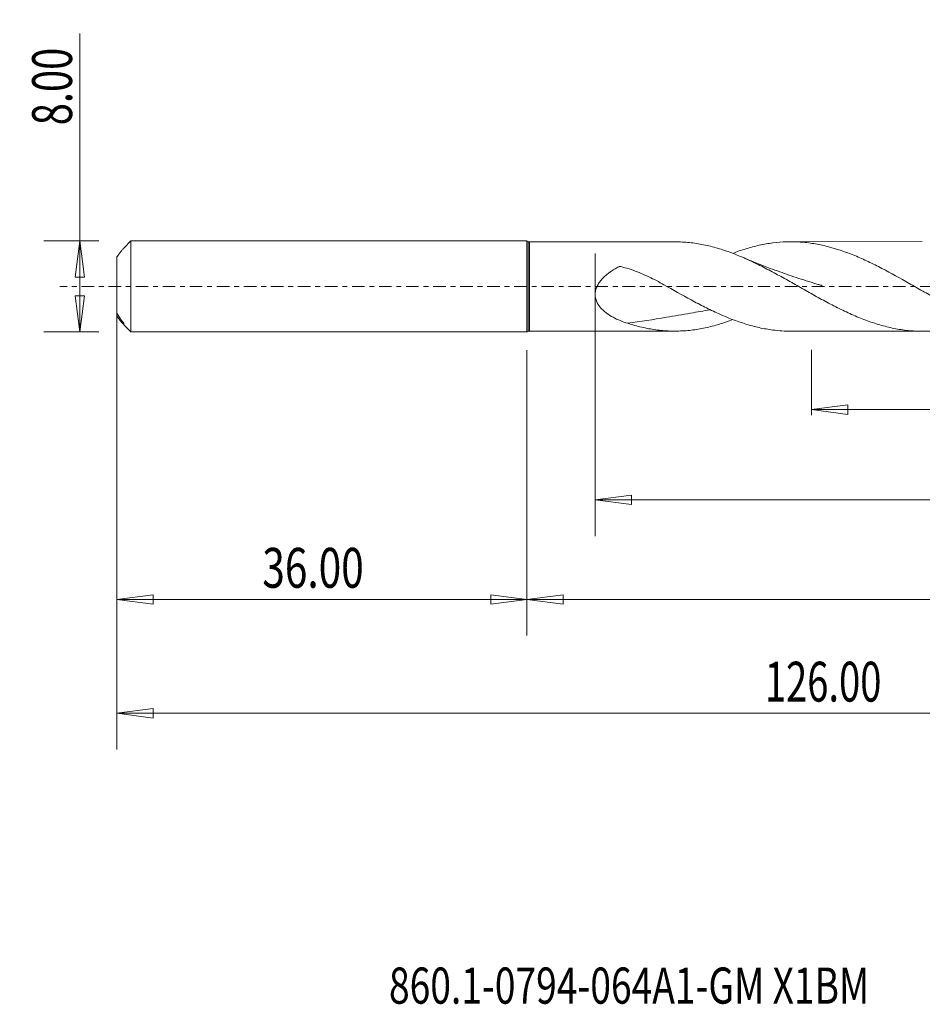
# Model space of a CAD drawing. Units: millimetres. Extents: x -45 to 114, y -63 to 23.
# Drawn here: x -45 to 35, y -63 to 23 of the extents above; entities that cross this region are included whole.
import ezdxf

# ---------------------------------------------------------------- set-up
doc = ezdxf.new("R2010")
doc.units = ezdxf.units.MM
doc.linetypes.add('CENTER', pattern=[47.5, 22, -8.5, 8.5, -8.5])
for name, color, linetype in [('1', 4, 'Continuous'), ('SK1', 4, 'Continuous'), ('SK2', 7, 'Continuous'), ('SK4', 2, 'CENTER'), ('SK6', 5, 'Continuous')]:
    doc.layers.add(name, color=color, linetype=linetype)
doc.styles.add('iso_b_vert', font='simplex.shx')
doc.dimstyles.get("Standard").update_dxf_attribs({"dimtxt": 0.18, "dimasz": 0.18, "dimexe": 0.18, "dimexo": 0.0625, "dimgap": 0.09, "dimtad": 1, "dimzin": 0, "dimdsep": 52, "dimtxsty": 'Standard', "dimcen": 0.09, "dimadec": 0, "dimazin": 0, "dimtfac": 1, "dimtdec": 4, "dimtofl": 0, "dimtmove": 0, "dimatfit": 3, "dimfxl": 1, "dimtolj": 1, "dimtzin": 0, "dimarcsym": 0})

# ---------------------------------------------------------------- blocks, each defined once
blk = doc.blocks.new('_U0')
at = {"layer": 'SK2', "lineweight": 13}
for p, q in [((90, -1.5875), (90, -30.67512)), ((0, -5.5875), (0, -30.67512)), ((0, -27.50012), (3.174998, -27.082123)), ((0, -27.50012), (90, -27.50012)), ((0, -27.50012), (3.175002, -27.918117)), ((3.174998, -27.082123), (3.175002, -27.918117)), ((90, -27.50012), (86.824998, -27.082123)), ((86.825002, -27.918117), (86.824998, -27.082123)), ((90, -27.50012), (86.825002, -27.918117))]:
    blk.add_line(p, q, dxfattribs=at)
at = {"layer": 'SK2', "lineweight": 18, "attachment_point": 7, "line_spacing_factor": 1.084337, "style": 'iso_b_vert'}
for s, insert, char_height in [('\\W0.1790;(', (36.244329, -26.400814), 3.175), ('\\W0.7468;90.00', (39.770389, -26.467451), 3.50012), ('\\W0.1969;)', (53.758393, -26.400814), 3.175)]:
    blk.add_mtext(s, dxfattribs=dict(at, insert=insert, char_height=char_height))
blk = doc.blocks.new('_Closed')
at = {"lineweight": -2}
for p, q in [((-1, 0.166667), (0, 0)), ((-1, 0.166667), (-1, -0.166667)), ((0, 0), (-1, -0.166667)), ((0, 0), (-1, 0))]:
    blk.add_line(p, q, dxfattribs=at)
blk = doc.blocks.new('_U2')
at = {"layer": 'SK2', "lineweight": 13}
for p, q in [((-39.24994, -4), (-39.24994, 22.21468)), ((-37.5875, 4), (-42.42494, 4)), ((-39.24994, 4), (-39.667937, 0.824998)), ((-39.24994, 4), (-38.831943, 0.825002)), ((-38.831943, 0.825002), (-39.667937, 0.824998)), ((-39.667937, -0.825002), (-38.831943, -0.824998)), ((-39.24994, -4), (-39.667937, -0.825002)), ((-39.24994, -4), (-38.831943, -0.824998)), ((-37.5875, -4), (-42.42494, -4))]:
    blk.add_line(p, q, dxfattribs=at)
at = {"layer": 'SK2', "lineweight": 18, "insert": (-39.939597, 14.157505), "char_height": 3.50012, "attachment_point": 7, "rotation": 90, "line_spacing_factor": 1.084337, "style": 'iso_b_vert'}
blk.add_mtext('\\W0.7346;8.00', dxfattribs=at)
blk = doc.blocks.new('_U3')
at = {"layer": 'SK2', "lineweight": 13}
for p, q in [((-36, -5.5875), (-36, -30.67512)), ((0, -5.5875), (0, -30.67512)), ((-36, -27.50012), (-32.825002, -27.082123)), ((-36, -27.50012), (0, -27.50012)), ((-36, -27.50012), (-32.824998, -27.918117)), ((-32.825002, -27.082123), (-32.824998, -27.918117)), ((0, -27.50012), (-3.175002, -27.082123)), ((-3.174998, -27.918117), (-3.175002, -27.082123)), ((0, -27.50012), (-3.174998, -27.918117))]:
    blk.add_line(p, q, dxfattribs=at)
at = {"layer": 'SK2', "lineweight": 18, "insert": (-23.229611, -26.467451), "char_height": 3.50012, "attachment_point": 7, "line_spacing_factor": 1.084337, "style": 'iso_b_vert'}
blk.add_mtext('\\W0.7468;36.00', dxfattribs=at)
blk = doc.blocks.new('_U4')
at = {"layer": 'SK2', "lineweight": 13}
for p, q in [((6, 2.8825), (6, -21.92482)), ((90, -1.5875), (90, -21.92482)), ((6, -18.74982), (9.174998, -18.331823)), ((6, -18.74982), (90, -18.74982)), ((6, -18.74982), (9.175002, -19.167817)), ((9.174998, -18.331823), (9.175002, -19.167817)), ((90, -18.74982), (86.824998, -18.331823)), ((86.825002, -19.167817), (86.824998, -18.331823)), ((90, -18.74982), (86.825002, -19.167817))]:
    blk.add_line(p, q, dxfattribs=at)
at = {"layer": 'SK2', "lineweight": 18, "insert": (42.586116, -17.717151), "char_height": 3.50012, "attachment_point": 7, "line_spacing_factor": 1.084337, "style": 'iso_b_vert'}
blk.add_mtext('\\W0.7694;84.00', dxfattribs=at)
blk = doc.blocks.new('_U5')
at = {"layer": 'SK2', "lineweight": 13}
for p, q in [((90, -1.5875), (90, -11.32)), ((25, -5.5575), (25, -11.32)), ((25, -10.82), (28.174998, -10.402003)), ((25, -10.82), (90, -10.82)), ((25, -10.82), (28.175002, -11.237997)), ((28.174998, -10.402003), (28.175002, -11.237997)), ((90, -10.82), (86.824998, -10.402003)), ((86.825002, -11.237997), (86.824998, -10.402003)), ((90, -10.82), (86.825002, -11.237997))]:
    blk.add_line(p, q, dxfattribs=at)
at = {"layer": 'SK2', "lineweight": 18, "insert": (53.316454, -10.973893), "char_height": 2.8, "attachment_point": 7, "line_spacing_factor": 1.084337, "style": 'iso_b_vert'}
blk.add_mtext('\\W0.7468;65.00', dxfattribs=at)
blk = doc.blocks.new('_U6')
at = {"layer": 'SK2', "lineweight": 13}
for p, q in [((-36, -1.5875), (-36, -40.67512)), ((90, -1.5875), (90, -40.67512)), ((-36, -37.50012), (-32.825002, -37.082123)), ((-32.825002, -37.082123), (-32.824998, -37.918117)), ((90, -37.50012), (86.824998, -37.082123)), ((86.825002, -37.918117), (86.824998, -37.082123)), ((-36, -37.50012), (90, -37.50012)), ((-36, -37.50012), (-32.824998, -37.918117)), ((90, -37.50012), (86.825002, -37.918117))]:
    blk.add_line(p, q, dxfattribs=at)
at = {"layer": 'SK2', "lineweight": 18, "insert": (20.900059, -36.467451), "char_height": 3.50012, "attachment_point": 7, "line_spacing_factor": 1.084337, "style": 'iso_b_vert'}
blk.add_mtext('\\W0.7022;126.00', dxfattribs=at)

msp = doc.modelspace()

# ---------------------------------------------------------------- linework, layer by layer
at = {"layer": '1', "lineweight": 18}
for p, q in [((0, 4), (0, 0)), ((0.123, 3.957), (0.123, 0)), ((12.993, 3.923), (0.247, 3.915)), ((0.247, 3.915), (0.247, 0)), ((34.722, 3.936), (23.175, 3.929)), ((0, 0), (0, -4)), ((0.123, 0), (0.123, -3.957)), ((0.247, 0), (0.247, -3.915)), ((0.247, -3.915), (12.993, -3.923)), ((23.175, -3.929), (34.722, -3.936))]:
    msp.add_line(p, q, dxfattribs=at)
for centre, start, end in [((0, 3.8), 51.9075, 90), ((0.247, 4.115), 231.9075, 270.03581), ((0, -3.8), 270, 308.0925), ((0.247, -4.115), 89.96419, 128.0925)]:
    msp.add_arc(centre, 0.2, start, end, dxfattribs=at)
for points, knots in [([(39.822, -2.916), (39.817, -2.918), (39.813, -2.92), (39.397, -3.078), (38.987, -3.22), (38.165, -3.466), (37.754, -3.572), (37.134, -3.703), (36.926, -3.741), (36.51, -3.808), (36.302, -3.837), (35.681, -3.906), (35.27, -3.931), (34.448, -3.94), (34.038, -3.924), (33.215, -3.849), (32.803, -3.791), (32.182, -3.674), (31.973, -3.63), (31.557, -3.531), (31.35, -3.477), (30.73, -3.303), (30.319, -3.168), (29.497, -2.868), (29.087, -2.702), (28.264, -2.343), (27.851, -2.15), (27.229, -1.842), (27.02, -1.736), (26.605, -1.521), (26.398, -1.412), (25.779, -1.08), (25.367, -0.852), (24.546, -0.391), (24.135, -0.157), (23.311, 0.31), (22.898, 0.545), (22.274, 0.892), (22.066, 1.007), (21.651, 1.232), (21.445, 1.343), (20.826, 1.67), (20.415, 1.879), (19.593, 2.274), (19.183, 2.461), (18.564, 2.721), (18.357, 2.805), (17.943, 2.964), (17.735, 3.04), (17.11, 3.256), (16.697, 3.382), (15.873, 3.596), (15.462, 3.684), (14.64, 3.82), (14.229, 3.868), (13.609, 3.909), (13.402, 3.918), (13.131, 3.922), (13.068, 3.923), (13.004, 3.923)], [0, 0, 0, 0, 0.000508, 0.000508, 0.046667, 0.046667, 0.092827, 0.092827, 0.115907, 0.115907, 0.138987, 0.138987, 0.185146, 0.185146, 0.231306, 0.231306, 0.277466, 0.277466, 0.300545, 0.300545, 0.323625, 0.323625, 0.369785, 0.369785, 0.415945, 0.415945, 0.462104, 0.462104, 0.485184, 0.485184, 0.508264, 0.508264, 0.554424, 0.554424, 0.600583, 0.600583, 0.646743, 0.646743, 0.669823, 0.669823, 0.692902, 0.692902, 0.739062, 0.739062, 0.785222, 0.785222, 0.808302, 0.808302, 0.831381, 0.831381, 0.877541, 0.877541, 0.923701, 0.923701, 0.96986, 0.96986, 0.99294, 0.99294, 1, 1, 1, 1]), ([(18.078, 2.908), (18.459, 3.054), (18.84, 3.186), (19.617, 3.424), (20.013, 3.53), (20.81, 3.706), (21.21, 3.777), (22.417, 3.931), (23.21, 3.955), (24.4, 3.875), (24.797, 3.829), (25.593, 3.699), (25.993, 3.615), (27.2, 3.309), (27.993, 3.036), (29.183, 2.546), (29.58, 2.37), (30.376, 1.993), (30.776, 1.793), (31.982, 1.166), (32.775, 0.721), (33.965, 0.046), (34.362, -0.18), (35.158, -0.63), (35.558, -0.855), (36.764, -1.515), (37.557, -1.927), (38.746, -2.478), (39.143, -2.65), (39.74, -2.889), (39.939, -2.965), (40.339, -3.11), (40.54, -3.179), (41.545, -3.504), (42.337, -3.695), (43.526, -3.869), (43.923, -3.908), (44.518, -3.938), (44.715, -3.943), (44.913, -3.943)], [0, 0, 0, 0, 0.042667, 0.042667, 0.087206, 0.087206, 0.131744, 0.131744, 0.220821, 0.220821, 0.26536, 0.26536, 0.309898, 0.309898, 0.398975, 0.398975, 0.443514, 0.443514, 0.488052, 0.488052, 0.577129, 0.577129, 0.621668, 0.621668, 0.666206, 0.666206, 0.755283, 0.755283, 0.799822, 0.799822, 0.822091, 0.822091, 0.84436, 0.84436, 0.933437, 0.933437, 0.977976, 0.977976, 1, 1, 1, 1]), ([(25.934, 0.08), (25.934, 0.08), (25.934, 0.08), (25.934, 0.08), (25.932, 0.081), (25.929, 0.082), (25.92, 0.084), (25.907, 0.087), (25.88, 0.095), (25.77, 0.126), (25.53, 0.196), (25.166, 0.304), (24.597, 0.478), (23.874, 0.708), (23.026, 0.993), (22.193, 1.286), (21.254, 1.632), (20.135, 2.065), (19.3, 2.411), (18.857, 2.601)], [0, 0, 0, 0, 0.000024, 0.000036, 0.000493, 0.001859, 0.003405, 0.005249, 0.008089, 0.014603, 0.051481, 0.107502, 0.165885, 0.288642, 0.409961, 0.522365, 0.640205, 0.8082, 1, 1, 1, 1]), ([(8.845, -3.236), (8.625, -3.166), (8.408, -3.088), (7.985, -2.914), (7.777, -2.818), (7.374, -2.601), (7.178, -2.48), (6.899, -2.272), (6.808, -2.199), (6.636, -2.043), (6.553, -1.96), (6.4, -1.782), (6.329, -1.688), (6.235, -1.538), (6.206, -1.487), (6.152, -1.38), (6.127, -1.325), (6.061, -1.155), (6.03, -1.037), (6.004, -0.854), (5.999, -0.791), (5.997, -0.666), (6.003, -0.542), (6.024, -0.418), (6.052, -0.294), (6.07, -0.232), (6.133, -0.052), (6.187, 0.063), (6.314, 0.284), (6.386, 0.387), (6.542, 0.584), (6.626, 0.677), (6.804, 0.854), (6.897, 0.939), (7.088, 1.098), (7.187, 1.173), (7.487, 1.389), (7.696, 1.518), (7.965, 1.669), (8.026, 1.702), (8.087, 1.734), (8.101, 1.742), (8.107, 1.745), (8.129, 1.754), (8.144, 1.757), (8.176, 1.759), (8.191, 1.758), (8.222, 1.752), (8.237, 1.748), (8.373, 1.713), (8.494, 1.68), (8.854, 1.577), (9.092, 1.501), (9.799, 1.253), (10.26, 1.06), (11.162, 0.632), (11.604, 0.397), (12.042, 0.149)], [0, 0, 0, 0, 0.0625, 0.0625, 0.125, 0.125, 0.1875, 0.1875, 0.21875, 0.21875, 0.25, 0.25, 0.28125, 0.28125, 0.296875, 0.296875, 0.3125, 0.3125, 0.34375, 0.34375, 0.359375, 0.359375, 0.375, 0.390625, 0.390625, 0.40625, 0.40625, 0.4375, 0.4375, 0.46875, 0.46875, 0.5, 0.5, 0.53125, 0.53125, 0.5625, 0.5625, 0.625, 0.625, 0.640625, 0.642578, 0.642578, 0.644531, 0.644531, 0.648437, 0.648437, 0.652344, 0.652344, 0.65625, 0.65625, 0.6875, 0.6875, 0.75, 0.75, 0.875, 0.875, 1, 1, 1, 1]), ([(12.042, 0.149), (12.847, -0.307), (13.641, -0.76), (14.832, -1.403), (15.229, -1.612), (16.025, -2.013), (16.425, -2.205), (17.633, -2.749), (18.426, -3.059), (19.617, -3.424), (20.013, -3.53), (20.81, -3.706), (21.21, -3.777), (22.138, -3.896), (22.659, -3.929), (23.179, -3.929)], [0, 0, 0, 0, 0.21488, 0.21488, 0.32232, 0.32232, 0.42976, 0.42976, 0.64464, 0.64464, 0.75208, 0.75208, 0.85952, 0.85952, 1, 1, 1, 1]), ([(16.086, -2.04), (15.516, -2.144), (14.948, -2.246), (13.669, -2.472), (12.959, -2.594), (11.106, -2.9), (9.97, -3.076), (8.845, -3.236)], [0, 0, 0, 0, 0.231782, 0.231782, 0.524723, 0.524723, 1, 1, 1, 1]), ([(18.086, -2.909), (17.9, -2.98), (17.713, -3.048), (17.11, -3.256), (16.697, -3.382), (15.873, -3.596), (15.462, -3.684), (14.64, -3.82), (14.229, -3.868), (13.609, -3.909), (13.402, -3.918), (12.987, -3.925), (12.779, -3.923), (12.155, -3.901), (11.741, -3.865), (10.915, -3.752), (10.503, -3.676), (9.676, -3.484), (9.262, -3.369), (8.845, -3.236)], [0, 0, 0, 0, 0.060151, 0.060151, 0.194415, 0.194415, 0.328679, 0.328679, 0.462943, 0.462943, 0.530076, 0.530076, 0.597208, 0.597208, 0.731472, 0.731472, 0.865736, 0.865736, 1, 1, 1, 1])]:
    msp.add_open_spline(points, degree=3, knots=knots, dxfattribs=at)
msp.add_point((-36, 0), dxfattribs=at)
at = {"layer": 'SK1', "lineweight": 18}
for p, q in [((-34.76, 4), (-35.4, 3.36)), ((-34.76, -4), (-34.76, 4)), ((0, 4), (-34.76, 4)), ((0, 4), (0, -4)), ((-35.4, 3.36), (-35.4, 3.345)), ((-36, 2.593), (-36, -2.352)), ((-36, -2.593), (-36, -2.352)), ((-35.601, -3.129), (-35.601, -2.978)), ((-35.5, -3.232), (-35.5, -3.081)), ((-35.4, -3.36), (-35.4, -3.215)), ((-35.4, -3.36), (-34.76, -4)), ((-34.76, -4), (0, -4))]:
    msp.add_line(p, q, dxfattribs=at)
for points, knots in [([(-35.601, 3.129), (-35.658, 3.056), (-35.721, 2.973), (-35.856, 2.791), (-35.927, 2.695), (-36, 2.593)], [0, 0, 0, 0, 0.5, 0.5, 1, 1, 1, 1]), ([(-35.5, 3.232), (-35.476, 3.256), (-35.454, 3.28), (-35.426, 3.312), (-35.417, 3.322), (-35.404, 3.338), (-35.4, 3.344), (-35.4, 3.345)], [0, 0, 0, 0, 0.5, 0.5, 0.75, 0.75, 1, 1, 1, 1]), ([(-36, -2.352), (-35.927, -2.464), (-35.857, -2.573), (-35.722, -2.784), (-35.658, -2.886), (-35.601, -2.978)], [0, 0, 0, 0, 0.5, 0.5, 1, 1, 1, 1]), ([(-35.601, -3.129), (-35.658, -3.056), (-35.721, -2.973), (-35.856, -2.791), (-35.927, -2.695), (-36, -2.593)], [0, 0, 0, 0, 0.5, 0.5, 1, 1, 1, 1]), ([(-35.4, -3.215), (-35.4, -3.21), (-35.404, -3.201), (-35.417, -3.18), (-35.426, -3.168), (-35.454, -3.131), (-35.476, -3.105), (-35.5, -3.081)], [0, 0, 0, 0, 0.25, 0.25, 0.5, 0.5, 1, 1, 1, 1]), ([(-35.5, -3.232), (-35.476, -3.256), (-35.454, -3.28), (-35.426, -3.312), (-35.417, -3.322), (-35.404, -3.338), (-35.4, -3.344), (-35.4, -3.345)], [0, 0, 0, 0, 0.5, 0.5, 0.75, 0.75, 1, 1, 1, 1])]:
    msp.add_open_spline(points, degree=3, knots=knots, dxfattribs=at)
for points in [[(-35.601, 3.129), (-35.567, 3.163), (-35.534, 3.197), (-35.5, 3.232)], [(-35.5, -3.081), (-35.534, -3.047), (-35.567, -3.012), (-35.601, -2.978)], [(-35.601, -3.129), (-35.567, -3.163), (-35.534, -3.197), (-35.5, -3.232)]]:
    msp.add_open_spline(points, degree=3, dxfattribs=at)
at = {"layer": 'SK4', "lineweight": 18, "ltscale": 0.05}
msp.add_line((95, 0), (-41, 0), dxfattribs=at)

# ---------------------------------------------------------------- texts
at = {"layer": 'SK6', "lineweight": 18, "insert": (-12.104, -63.007), "char_height": 3.175, "attachment_point": 7, "line_spacing_factor": 1.084337, "style": 'iso_b_vert'}
msp.add_mtext('\\W0.7541;860.1-0794-064A1-GM X1BM', dxfattribs=at)

# ---------------------------------------------------------------- dimensions: what is measured, and where the dimension line sits
at = {"layer": 'SK2', "lineweight": 18}
dim = msp.add_linear_dim(base=(-39.25, -4), p1=(-36, 4), p2=(-36, -4), angle=90, dimstyle='Standard', override={"dimtxt": 3.50012, "dimasz": 3.175, "dimexe": 3.175, "dimexo": 1.5875, "dimgap": 1.75006, "dimtad": 1, "dimtih": 0, "dimtoh": 0, "dimdec": 1, "dimlfac": 1, "dimzin": 8, "dimdsep": 46, "dimlunit": 2, "dimpost": '', "dimtxsty": 'iso_b_vert', "dimblk1": 'Closed', "dimblk2": 'Closed', "dimsah": 1, "dimse1": 0, "dimse2": 0, "dimsd1": 0, "dimsd2": 0, "dimclrd": 9, "dimclre": 150, "dimclrt": 43, "dimtol": 0, "dimtm": -0.1, "dimtfac": 0.999966, "dimtdec": 2, "dimtofl": 1, "dimtmove": 0, "dimtzin": 8, "dimlwd": 13, "dimlwe": 13}, dxfattribs=at)
dim.commit()
dim.dimension.update_dxf_attribs({"geometry": '_U2', "text_midpoint": (-39.25, 18.107)})
for base, p1, p2, override, picture, middle in [((90, -18.75), (6, 4.47), (90, 0), {"dimtxt": 3.50012, "dimasz": 3.175, "dimexe": 3.175, "dimexo": 1.5875, "dimgap": 1.75006, "dimtad": 1, "dimtih": 1, "dimtoh": 0, "dimdec": 1, "dimlfac": 1, "dimzin": 8, "dimdsep": 46, "dimlunit": 2, "dimpost": '', "dimtxsty": 'iso_b_vert', "dimblk1": 'Closed', "dimblk2": 'Closed', "dimsah": 1, "dimse1": 0, "dimse2": 0, "dimsd1": 0, "dimsd2": 0, "dimclrd": 9, "dimclre": 150, "dimclrt": 43, "dimtol": 0, "dimtm": -0.1, "dimtfac": 0.999966, "dimtdec": 2, "dimtofl": 1, "dimtmove": 0, "dimtzin": 8, "dimlwd": 13, "dimlwe": 13}, '_U4', (48, -18.75)), ((90, -37.5), (-36, 0), (90, 0), {"dimtxt": 3.50012, "dimasz": 3.175, "dimexe": 3.175, "dimexo": 1.5875, "dimgap": 1.75006, "dimtad": 1, "dimtih": 1, "dimtoh": 0, "dimdec": 1, "dimlfac": 1, "dimzin": 8, "dimdsep": 46, "dimlunit": 2, "dimpost": '', "dimtxsty": 'iso_b_vert', "dimblk1": 'Closed', "dimblk2": 'Closed', "dimsah": 1, "dimse1": 0, "dimse2": 0, "dimsd1": 0, "dimsd2": 0, "dimclrd": 9, "dimclre": 150, "dimclrt": 43, "dimtol": 0, "dimtm": -0.1, "dimtfac": 0.999966, "dimtdec": 2, "dimtofl": 1, "dimtmove": 0, "dimtzin": 8, "dimlwd": 13, "dimlwe": 13}, '_U6', (27, -37.5)), ((90, -27.5), (0, -4), (90, 0), {"dimtxt": 3.50012, "dimasz": 3.175, "dimexe": 3.175, "dimexo": 1.5875, "dimgap": 1.75006, "dimtad": 1, "dimtih": 1, "dimtoh": 0, "dimdec": 1, "dimlfac": 1, "dimzin": 8, "dimdsep": 46, "dimlunit": 2, "dimpost": '', "dimtxsty": 'iso_b_vert', "dimblk1": 'Closed', "dimblk2": 'Closed', "dimsah": 1, "dimse1": 0, "dimse2": 0, "dimsd1": 0, "dimsd2": 0, "dimclrd": 9, "dimclre": 150, "dimclrt": 43, "dimtol": 0, "dimtm": -0.1, "dimtfac": 0.999966, "dimtdec": 2, "dimtofl": 1, "dimtmove": 0, "dimtzin": 8, "dimlwd": 13, "dimlwe": 13}, '_U0', (45, -27.5)), ((90, -10.82), (25, -3.97), (90, 0), {"dimtxt": 2.8, "dimasz": 3.175, "dimexe": 0.5, "dimexo": 1.5875, "dimgap": 0.42, "dimtad": 1, "dimtih": 1, "dimtoh": 0, "dimdec": 1, "dimlfac": 1, "dimzin": 8, "dimdsep": 46, "dimlunit": 2, "dimpost": '', "dimtxsty": 'iso_b_vert', "dimblk1": 'Closed', "dimblk2": 'Closed', "dimsah": 1, "dimse1": 0, "dimse2": 0, "dimsd1": 0, "dimsd2": 0, "dimclrd": 9, "dimclre": 150, "dimclrt": 43, "dimtol": 0, "dimtm": -0.1, "dimtfac": 1.25, "dimtdec": 2, "dimtofl": 1, "dimtmove": 0, "dimtzin": 8, "dimlwd": 13, "dimlwe": 13}, '_U5', (57.5, -10.82)), ((0, -27.5), (-36, -4), (0, -4), {"dimtxt": 3.50012, "dimasz": 3.175, "dimexe": 3.175, "dimexo": 1.5875, "dimgap": 1.75006, "dimtad": 1, "dimtih": 1, "dimtoh": 0, "dimdec": 1, "dimlfac": 1, "dimzin": 8, "dimdsep": 46, "dimlunit": 2, "dimpost": '', "dimtxsty": 'iso_b_vert', "dimblk1": 'Closed', "dimblk2": 'Closed', "dimsah": 1, "dimse1": 0, "dimse2": 0, "dimsd1": 0, "dimsd2": 0, "dimclrd": 9, "dimclre": 150, "dimclrt": 43, "dimtol": 0, "dimtm": -0.1, "dimtfac": 0.999966, "dimtdec": 2, "dimtofl": 1, "dimtmove": 0, "dimtzin": 8, "dimlwd": 13, "dimlwe": 13}, '_U3', (-18, -27.5))]:
    dim = msp.add_linear_dim(base=base, p1=p1, p2=p2, dimstyle='Standard', override=override, dxfattribs=at)
    dim.commit()
    dim.dimension.update_dxf_attribs({"geometry": picture, "text_midpoint": middle})

doc.saveas('drawing.dxf')
